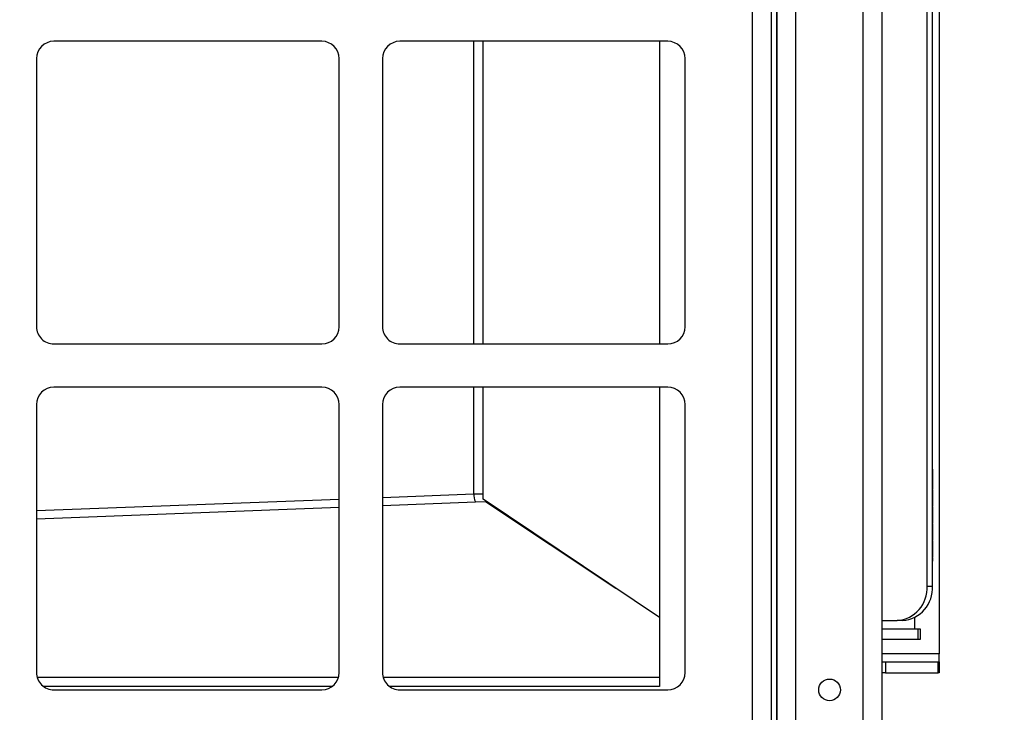
# Paper-space layout 'Sheet10' of a CAD drawing. Units: inches. Extents: x 0.4 to 16.6, y 0.2 to 10.8.
# Drawn here: x 11.8 to 12.1, y 6.3 to 6.5 of the extents above; entities that cross this region are included whole.
import ezdxf

# ---------------------------------------------------------------- set-up
doc = ezdxf.new("R2010")
doc.units = ezdxf.units.IN
doc.header["$MEASUREMENT"] = 0
doc.styles.add('SLDTEXTSTYLE0', font='TXT', dxfattribs={"width": 0.75})
doc.dimstyles.new('SLDDIMSTYLE0', dxfattribs={"dimtxt": 0.1377952755905512, "dimasz": 0.14, "dimexe": 0, "dimexo": 0.0625, "dimgap": 0.0344488188976378, "dimtad": 1, "dimlfac": 20, "dimrnd": 1e-09, "dimzin": 12, "dimdsep": 46, "dimtxsty": 'SLDTEXTSTYLE0', "dimblk1": 'CLOSED', "dimblk2": 'CLOSED', "dimsah": 1, "dimcen": 0.09, "dimadec": 0, "dimazin": 3, "dimtfac": 1, "dimtofl": 0, "dimtmove": 0, "dimatfit": 3, "dimldrblk": 'CLOSED', "dimfxl": 0, "dimfrac": 2, "dimtolj": 1, "dimtzin": 12, "dimarcsym": 0})

# ---------------------------------------------------------------- blocks, each defined once
blk = doc.blocks.new('_Closed')
at = {"color": 0, "linetype": 'ByBlock', "lineweight": -2}
for p, q in [((-1, 0.166667), (0, 0)), ((-1, 0.166667), (-1, -0.166667)), ((0, 0), (-1, -0.166667)), ((0, 0), (-1, 0))]:
    blk.add_line(p, q, dxfattribs=at)
blk = doc.blocks.new('_D_12')
at = {"color": 7, "linetype": 'Continuous', "lineweight": 0}
for p, q in [((11.5426978000673, 7.821392393077221), (12.92587346263724, 7.821392393077221)), ((12.88650338389708, 7.821392393077221), (12.88650338389708, 6.190420739533907)), ((12.46158678090327, 7.141408824250715), (12.46158678090327, 7.183393322575541)), ((12.46158678090327, 7.183393322575541), (12.68033678055128, 7.183393322575542)), ((12.68033678055128, 7.183393322575542), (12.68033678055128, 7.141408824250716)), ((12.46158678090327, 6.835962629457889), (12.46158678090327, 6.793978131133063)), ((12.68033678055128, 6.793978131133064), (12.68033678055128, 6.83596262945789)), ((12.46158678090327, 6.793978131133063), (12.68033678055128, 6.793978131133064)), ((12.11247436501543, 6.190420739533907), (12.92587346263724, 6.190420739533907))]:
    blk.add_line(p, q, dxfattribs=at)
at = {"color": 7, "linetype": 'Continuous', "lineweight": 18, "xscale": 0.14, "yscale": 0.14}
for p, rotation in [((12.88650338389708, 7.821392393077221, 0.5633095560098301), 90.0000000000004), ((12.88650338389708, 6.190420739533907, 0.5633095560098301), 270.0000000000004)]:
    blk.add_blockref('_Closed', p, dxfattribs=dict(at, rotation=rotation))
at = {"color": 7, "linetype": 'Continuous', "lineweight": 18, "char_height": 0.1377952755905512, "attachment_point": 1, "rotation": 90.00000000000041, "style": 'SLDTEXTSTYLE0'}
for s, insert in [('32.62', (12.70887593944032, 6.759601071593123)), ('829', (12.50270934296943, 6.835962629457889))]:
    blk.add_mtext(s, dxfattribs=dict(at, insert=insert))
blk = doc.blocks.new('_D_13')
at = {"color": 7, "linetype": 'Continuous', "lineweight": 0}
for p, q in [((12.11275428627529, 6.323850660793749), (12.11275428627529, 5.479728379866302)), ((9.732354286275285, 6.204875660793753), (9.732354286275287, 5.479728379866297)), ((10.76516797443538, 5.944015061600265), (10.72318347611056, 5.944015061600265)), ((10.72318347611056, 5.944015061600265), (10.72318347611056, 5.725265061952261)), ((11.17242957971457, 5.944015061600266), (11.21441407803939, 5.944015061600266)), ((11.21441407803939, 5.944015061600266), (11.21441407803939, 5.725265061952262)), ((10.72318347611056, 5.725265061952261), (10.76516797443538, 5.725265061952261)), ((11.21441407803939, 5.725265061952262), (11.17242957971457, 5.725265061952262)), ((9.732354286275287, 5.519098458606455), (12.11275428627529, 5.519098458606459))]:
    blk.add_line(p, q, dxfattribs=at)
at = {"color": 7, "linetype": 'Continuous', "lineweight": 18, "xscale": 0.14, "yscale": 0.14, "rotation": 180.0000000000005}
blk.add_blockref('_Closed', (9.732354286275287, 5.519098458606455, 0.5633095560098301), dxfattribs=at)
at = {"color": 7, "linetype": 'Continuous', "lineweight": 18, "xscale": 0.14, "yscale": 0.14}
blk.add_blockref('_Closed', (12.11275428627529, 5.519098458606459, 0.5633095560098301), dxfattribs=at)
at = {"color": 7, "linetype": 'Continuous', "lineweight": 18, "char_height": 0.1377952755905512, "attachment_point": 1, "style": 'SLDTEXTSTYLE0'}
for s, insert in [('1209', (10.76516797443538, 5.902892499534108)), ('47.61', (10.7397141218138, 5.696725903063224))]:
    blk.add_mtext(s, dxfattribs=dict(at, insert=insert))

psp = doc.layouts.new('Sheet10')

# ---------------------------------------------------------------- linework, layer by layer
at = {"color": 7, "linetype": 'Continuous', "lineweight": 25}
for p, q in [((12.06585428627528, 7.666120739533912), (12.06585428627528, 6.244120739533911)), ((12.06585428627528, 6.244270739533913), (12.06585428627528, 7.665970739533912)), ((12.07135428627528, 6.244270739533913), (12.07135428627529, 7.665970739533912)), ((12.09085428627528, 6.244270739533913), (12.09085428627528, 7.665970739533912)), ((12.09635428627528, 6.244270739533913), (12.09635428627529, 7.665970739533911)), ((12.05885428627528, 6.310620739533912), (12.05885428627528, 7.599620739533912)), ((12.06435428627529, 6.308624292924505), (12.06435428627529, 7.601617186143319)), ((12.11275428627529, 7.53967073953391), (12.11275428627529, 6.36557073953391)), ((12.1108449333172, 6.385145739533918), (12.1108449333172, 7.520445739533919)), ((12.10927609443923, 6.385145739533918), (12.10927609443923, 6.660339994223499)), ((11.93435428627528, 6.542620739533912), (11.85685428627528, 6.542620739533912)), ((12.03435428627529, 6.542620739533912), (11.95685428627528, 6.542620739533912)), ((11.97824344410119, 6.455120739533913), (11.97824344410119, 6.542620739533913)), ((11.98100177408953, 6.455120739533913), (11.98100177408953, 6.542620739533913)), ((12.03191147807427, 6.542620739533912), (12.03191147807427, 6.455120739533912)), ((11.85185428627529, 6.537620739533912), (11.85185428627529, 6.460120739533911)), ((11.93935428627529, 6.460120739533911), (11.93935428627529, 6.537620739533912)), ((11.95185428627529, 6.537620739533912), (11.95185428627529, 6.460120739533911)), ((12.03935428627529, 6.460120739533911), (12.03935428627529, 6.537620739533912)), ((11.85685428627528, 6.455120739533912), (11.93435428627528, 6.455120739533912)), ((11.95685428627528, 6.455120739533912), (12.03435428627529, 6.455120739533912)), ((11.93435428627528, 6.442620739533912), (11.85685428627528, 6.442620739533912)), ((12.03435428627529, 6.442620739533912), (11.95685428627528, 6.442620739533912)), ((11.97824344410119, 6.411780998066851), (11.97824344410119, 6.442620739533913)), ((11.98100177408953, 6.411780998066851), (11.98100177408953, 6.442620739533913)), ((12.03191147807427, 6.442620739533912), (12.03191147807427, 6.356120998066852)), ((11.85185428627529, 6.437620739533911), (11.85185428627529, 6.360120739533913)), ((11.93935428627529, 6.360120739533913), (11.93935428627529, 6.437620739533911)), ((11.95185428627529, 6.437620739533911), (11.95185428627529, 6.360120739533913)), ((12.03935428627529, 6.360120739533913), (12.03935428627529, 6.437620739533911)), ((12.1108449333172, 6.420811729472394), (12.11086634235237, 6.420811729503252)), ((12.11086634235146, 6.418883133082798), (12.11086634235239, 6.420811729529051)), ((12.11084224474154, 6.417816718409108), (12.11086767650766, 6.417816718442646)), ((12.11086634235052, 6.416914636732309), (12.1108663423491, 6.41396188083794)), ((12.11086767776115, 6.417812611257657), (12.11086767776123, 6.417985874334599)), ((12.11084224387121, 6.412895458566591), (12.11086767650529, 6.412895458600127)), ((12.11086767775878, 6.41289135141508), (12.11086767775886, 6.413064614492078)), ((11.85185428627529, 6.406928124239144), (11.93935428627529, 6.410287798970969)), ((11.95185428627529, 6.410767752504086), (11.97824344410119, 6.411780998066851)), ((11.97824344410119, 6.411780998066851), (11.98100177408953, 6.411780998066851)), ((11.98100177408953, 6.410298490468209), (11.98100177408953, 6.411780998066851)), ((12.03191147807427, 6.376038485928882), (11.98100177408953, 6.410298490468209)), ((12.11086634234815, 6.41199337688979), (12.11086634234673, 6.40904062099542)), ((11.85185428627529, 6.404596699952684), (11.93935428627529, 6.407956374684509)), ((11.95185428627529, 6.408436328217627), (11.9787319453202, 6.409468330411271)), ((11.9787319453202, 6.409468330411271), (11.98164603999153, 6.409580220813938)), ((11.98164603999153, 6.409580220813938), (12.01928921051235, 6.384532720035948)), ((12.11084224386884, 6.407974198724072), (12.11086767650292, 6.40797419875761)), ((12.11086634234579, 6.40707211704727), (12.11086634234436, 6.4041193611529)), ((12.11086767775641, 6.407970091572579), (12.11086767775649, 6.408143354649557)), ((12.11084224386648, 6.403052938881552), (12.11086767650056, 6.403052938915089)), ((12.11086634234342, 6.40215085720475), (12.110866342342, 6.399198101310382)), ((12.11086767775403, 6.403048831730047), (12.11086767775412, 6.403222094807035)), ((12.1108422438641, 6.398131679039033), (12.11086767649818, 6.398131679072569)), ((12.11086634234104, 6.397229597362231), (12.11086634233962, 6.394276841467862)), ((12.11086767775166, 6.398127571887508), (12.11086767775175, 6.398300834964506)), ((12.11084224384252, 6.393210419196513), (12.11086767649581, 6.39321041923005)), ((12.1108676777493, 6.393206312045002), (12.11086767774938, 6.39337957512199)), ((12.1108449333172, 6.390379740984699), (12.11086634233772, 6.390379741015552)), ((12.11086634233772, 6.390379741015552), (12.11086634233865, 6.392308337519711)), ((12.01435428627527, 6.387853708247045), (12.01435428627527, 6.387816383897347)), ((12.10927609443923, 6.385145739533918), (12.1108449333172, 6.385145739533918)), ((12.10569796808758, 6.37600901632688), (12.10569796808758, 6.37279573953392)), ((12.09635428627528, 6.375145739533918), (12.10060457735071, 6.375145739533918)), ((12.09635428627528, 6.372795739533919), (12.10667786913072, 6.372795739533919)), ((12.10217341622868, 6.375145739533918), (12.10060457735071, 6.375145739533918)), ((12.10667786913072, 6.369645739533919), (12.10667786913072, 6.372795739533919)), ((12.10667786913072, 6.372795739533919), (12.10727322191759, 6.372795739533919)), ((12.10727322191759, 6.372795739533919), (12.10727322191759, 6.369645739533918)), ((12.10667786913072, 6.369645739533919), (12.09635428627528, 6.369645739533919)), ((12.10727322191759, 6.369645739533918), (12.10667786913072, 6.369645739533919)), ((12.11275428627529, 6.36557073953391), (12.09635428627528, 6.36557073953391)), ((12.11275428627529, 6.36322073953391), (12.11275428627529, 6.36557073953391)), ((12.09635428627528, 6.363220739533909), (12.09730721003196, 6.363220739533909)), ((12.09730721003196, 6.363220739533909), (12.09730721003196, 6.360070739533909)), ((12.09730721003196, 6.363220739533909), (12.11252640257047, 6.363220739533909)), ((12.11252640257047, 6.360070739533909), (12.11252640257047, 6.363220739533909)), ((12.11252640257047, 6.363220739533909), (12.11275428627528, 6.363220739533909)), ((12.11275428627528, 6.363220739533909), (12.11275428627528, 6.360070739533909)), ((11.85202938780598, 6.358809116584707), (11.93918034276776, 6.358813383908444)), ((11.95202805941068, 6.358814012993533), (12.03191147807427, 6.358817924464256)), ((12.09730721003196, 6.360070739533909), (12.09635428627528, 6.360070739533909)), ((12.09730721003196, 6.360070739533909), (12.11252640257047, 6.360070739533909)), ((12.11275428627528, 6.360070739533909), (12.11252640257047, 6.360070739533909)), ((11.93735463095493, 6.356120998066852), (11.85385394159564, 6.356120998066852)), ((12.03191147807427, 6.356120998066852), (11.95385394159564, 6.356120998066852)), ((11.85685428627528, 6.355120739533912), (11.93435428627528, 6.355120739533912)), ((11.95685428627528, 6.355120739533912), (12.03435428627529, 6.355120739533912))]:
    psp.add_line(p, q, dxfattribs=at)
psp.add_circle((12.08110428627528, 6.355120739533912), 0.003125000000000711, dxfattribs=at)
for centre, radius, start, end in [((11.85685428627528, 6.537620739533912), 0.004999999999999893, 90, 180), ((11.93435428627528, 6.537620739533912), 0.005000000000002558, 0, 90), ((11.95685428627528, 6.537620739533912), 0.004999999999999893, 90, 180), ((12.03435428627529, 6.537620739533912), 0.004999999999999893, 0, 90), ((11.85685428627528, 6.460120739533911), 0.004999999999999005, 180, 270.0000000000008), ((11.93435428627528, 6.460120739533911), 0.005000000000002558, 270.0000000000008, 0), ((11.95685428627528, 6.460120739533911), 0.004999999999999005, 180, 270.0000000000008), ((12.03435428627529, 6.460120739533911), 0.004999999999999005, 270.0000000000008, 0), ((11.85685428627528, 6.437620739533911), 0.005000000000000782, 90, 180), ((11.93435428627528, 6.437620739533911), 0.005000000000002558, 0, 90), ((11.95685428627528, 6.437620739533911), 0.005000000000000782, 90, 180), ((12.03435428627529, 6.437620739533911), 0.005000000000000782, 0, 90), ((11.98270208544169, 6.411514863487742), 0.004466577013485843, 176.5840900003982, 207.2702598262362), ((12.09988945475076, 6.384525619749333), 0.00940710121070673, 274.3597993567667, 3.779700980313263), ((12.10145829362872, 6.384525619749331), 0.009407101210706153, 274.3597993567783, 3.779700980324059), ((11.85685428627528, 6.360120739533913), 0.005000000000000782, 180, 270.0000000000008), ((11.93435428627528, 6.360120739533913), 0.005000000000002558, 270.0000000000008, 0), ((11.95685428627528, 6.360120739533913), 0.005000000000000782, 180, 270.0000000000008), ((12.03435428627529, 6.360120739533913), 0.005000000000000782, 270.0000000000008, 0)]:
    psp.add_arc(centre, radius, start, end, dxfattribs=at)
for points, knots in [([(12.11086634235147, 6.41888314068487), (12.11086635823374, 6.418793275696659), (12.11086638990216, 6.418614089639253), (12.11086665217109, 6.418359013601196), (12.11086706865502, 6.418127963849902), (12.11086747018727, 6.418030922012823), (12.11086767650776, 6.41798105871962)], [0, 0, 0, 0, 0.2360069764182378, 0.4705854912627114, 0.7279693823802477, 1, 1, 1, 1]), ([(12.11086767650768, 6.417816718443468), (12.11086747494533, 6.417768137233542), (12.11086707332598, 6.417671337631913), (12.11086665078056, 6.417439010018532), (12.11086638763831, 6.41718118198551), (12.1108663572, 6.41700203459743), (12.11086634235053, 6.416914636727501)], [0, 0, 0, 0, 0.2657296467407501, 0.5294747492915348, 0.770452111524765, 1, 1, 1, 1]), ([(12.1108663423491, 6.413961880842351), (12.11086635823139, 6.413872015799374), (12.11086638989984, 6.413692829630863), (12.11086665216901, 6.413437753540858), (12.11086706865302, 6.413206703893582), (12.11086747018505, 6.413109662123492), (12.11086767650538, 6.413059798877101)], [0, 0, 0, 0, 0.2360071180577726, 0.4705857786933449, 0.7279695976708558, 1, 1, 1, 1]), ([(12.11086767650531, 6.412895458600949), (12.11086747494297, 6.412846877391014), (12.11086707332361, 6.412750077789365), (12.11086665077819, 6.41251775017596), (12.11086638763594, 6.412259922142943), (12.11086635719763, 6.412080774754892), (12.11086634234815, 6.411993376884983)], [0, 0, 0, 0, 0.2657296467709215, 0.5294747493610125, 0.7704521115741915, 1, 1, 1, 1]), ([(12.11086634234673, 6.409040620999831), (12.11086635822902, 6.408950755956855), (12.11086638989747, 6.408771569788343), (12.11086665216664, 6.40851649369834), (12.11086706865065, 6.408285444051061), (12.11086747018268, 6.408188402280973), (12.11086767650301, 6.408138539034582)], [0, 0, 0, 0, 0.2360071180578174, 0.4705857786910719, 0.7279695976676342, 1, 1, 1, 1]), ([(12.11086767650294, 6.407974198758431), (12.1108674749406, 6.407925617548522), (12.11086707332124, 6.407828817946925), (12.11086665077582, 6.407596490333605), (12.11086638763357, 6.407338662300575), (12.11086635719526, 6.407159514912434), (12.11086634234579, 6.407072117042462)], [0, 0, 0, 0, 0.265729646657074, 0.5294747491314843, 0.7704521114144931, 0.9999999999999999, 0.9999999999999999, 0.9999999999999999, 0.9999999999999999]), ([(12.11086634234436, 6.404119361157311), (12.11086635822665, 6.404029496114323), (12.1108663898951, 6.403850309945796), (12.11086665216427, 6.403595233855785), (12.11086706864828, 6.403364184208526), (12.11086747018031, 6.403267142438449), (12.11086767650065, 6.403217279192065)], [0, 0, 0, 0, 0.2360071180830929, 0.4705857787293515, 0.7279695976895282, 1, 1, 1, 1]), ([(12.11086767650057, 6.403052938915911), (12.11086747493823, 6.403004357705996), (12.11086707331887, 6.402907558104386), (12.11086665077345, 6.402675230491051), (12.11086638763121, 6.402417402458021), (12.11086635719289, 6.4022382550699), (12.11086634234342, 6.402150857199943)], [0, 0, 0, 0, 0.2657296466849592, 0.529474749183346, 0.7704521114491168, 1, 1, 1, 1]), ([(12.110866342342, 6.399198101314791), (12.11086635822429, 6.399108236271791), (12.11086638989273, 6.398929050103235), (12.1108666521619, 6.398673974013207), (12.11086706864591, 6.398442924365968), (12.11086747017794, 6.398345882595915), (12.11086767649828, 6.398296019349544)], [0, 0, 0, 0, 0.2360071181172989, 0.4705857788058691, 0.7279695977471078, 1, 1, 1, 1]), ([(12.1108676764982, 6.398131679073391), (12.11086747493586, 6.398083097863484), (12.1108670733165, 6.397986298261892), (12.11086665077108, 6.397753970648587), (12.11086638762884, 6.397496142615552), (12.11086635719052, 6.397316995227402), (12.11086634234104, 6.397229597357424)], [0, 0, 0, 0, 0.2657296466488046, 0.5294747491080934, 0.7704521113950636, 1, 1, 1, 1]), ([(12.11086634233962, 6.394276841472272), (12.11086635822191, 6.394186976429295), (12.11086638989036, 6.394007790260781), (12.11086665215953, 6.393752714170778), (12.11086706864354, 6.393521664523503), (12.11086747017557, 6.393424622753415), (12.1108676764959, 6.393374759507024)], [0, 0, 0, 0, 0.2360071180590878, 0.4705857786966235, 0.7279695976735543, 0.9999999999999999, 0.9999999999999999, 0.9999999999999999, 0.9999999999999999]), ([(12.11086767649583, 6.393210419230872), (12.11086747493339, 6.393161837989924), (12.11086707331381, 6.393065038326171), (12.11086665076841, 6.392832710592196), (12.1108663876264, 6.392574882580948), (12.11086635718812, 6.392395735305231), (12.11086634233867, 6.392308337514902)], [0, 0, 0, 0, 0.265729791486348, 0.5294750393925289, 0.7704523181418396, 1, 1, 1, 1])]:
    psp.add_open_spline(points, degree=3, knots=knots, dxfattribs=at)

# ---------------------------------------------------------------- dimensions: what is measured, and where the dimension line sits
at = {"color": 7, "linetype": 'Continuous', "lineweight": 18}
for base, p1, p2, angle, picture, middle in [((12.88650338389708, 6.190420739533907), (11.50332772132714, 7.821392393077221), (12.07310428627528, 6.190420739533907), 90.0000000000002, '_D_12', (12.88650338389708, 6.988685731437586)), ((12.11275428627529, 5.519098458606461), (9.732354286275285, 6.244245739533912), (12.11275428627529, 6.363220739533906), 1.282697233324219e-13, '_D_13', (10.96879876332514, 5.519098458606458))]:
    dim = psp.add_linear_dim(base=base, p1=p1, p2=p2, angle=angle, dimstyle='SLDDIMSTYLE0', dxfattribs=at)
    dim.commit()
    dim.dimension.update_dxf_attribs({"geometry": picture, "text_midpoint": middle, "dimtype": 160})

doc.saveas('drawing.dxf')
